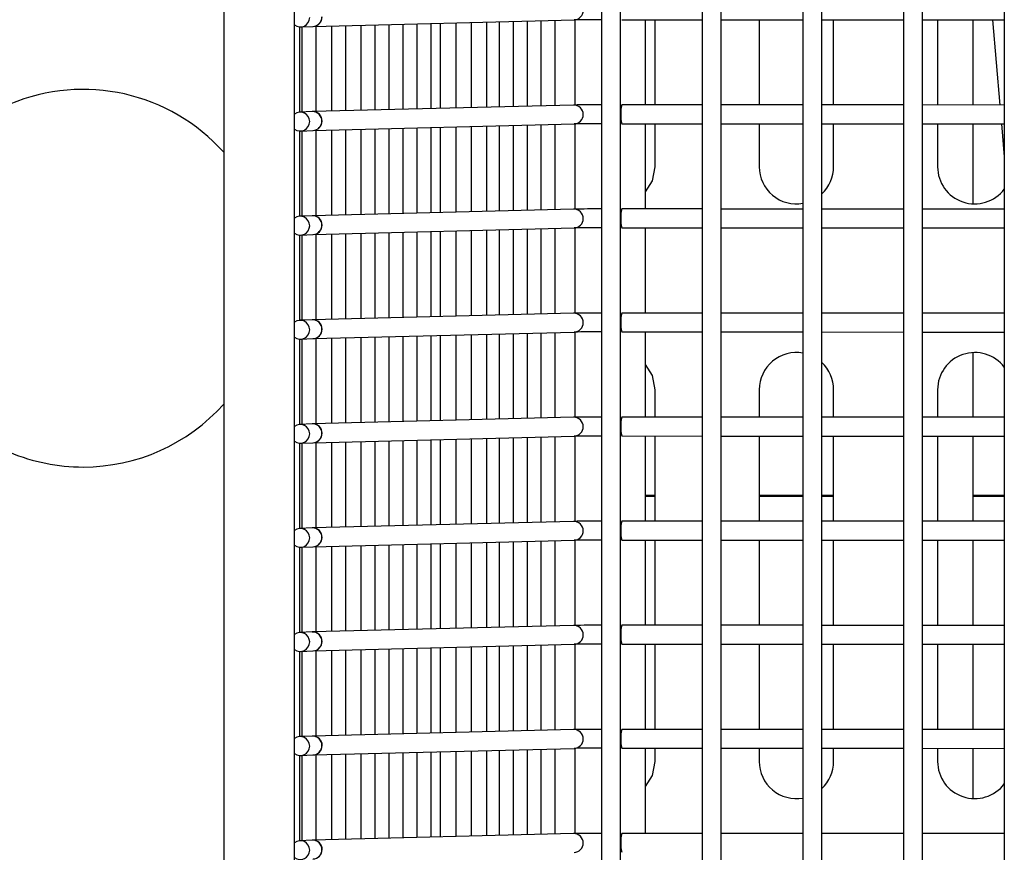
# Model space of a CAD drawing. Units: millimetres. Extents: x -271 to 436, y -798 to 56.
# Drawn here: x 85 to 151, y -230 to -174 of the extents above; entities that cross this region are included whole.
import ezdxf

# ---------------------------------------------------------------- set-up
doc = ezdxf.new("R2010")
doc.units = ezdxf.units.MM
doc.header["$MEASUREMENT"] = 0
doc.layers.add('-00100 EQUIPAMENTOS LAYOUT', color=2, linetype='Continuous')
doc.layers.add('-00101 EQUIPAMENTOS PLANTA PONTOS', color=9, linetype='Continuous')

msp = doc.modelspace()

# ---------------------------------------------------------------- linework, layer by layer
at = {"layer": '-00100 EQUIPAMENTOS LAYOUT', "color": 1}
for p, q in [((98.698, -145.902), (98.698, -432.476)), ((103.458, -432.476), (103.458, -145.902)), ((124.117, -157.837), (124.117, -418.977)), ((125.387, -418.977), (125.387, -157.837)), ((130.893, -157.839), (130.893, -418.979)), ((132.163, -418.979), (132.163, -157.839)), ((137.67, -157.841), (137.67, -418.982)), ((138.94, -418.982), (138.94, -157.841)), ((144.446, -157.843), (144.446, -418.984)), ((145.716, -418.984), (145.716, -157.843)), ((151.223, -157.845), (151.223, -418.986)), ((104.711, -174.49), (122.276, -174.048)), ((115.368, -179.951), (115.368, -174.222)), ((116.408, -179.925), (116.408, -174.196)), ((117.248, -179.904), (117.248, -174.174)), ((118.188, -179.88), (118.188, -174.151)), ((119.128, -179.857), (119.128, -174.127)), ((120.068, -179.833), (120.068, -174.103)), ((121.007, -179.809), (121.007, -174.08)), ((122.315, -174.047), (122.315, -179.777)), ((125.479, -174.039), (130.893, -174.04)), ((127.075, -179.769), (127.075, -174.039)), ((127.734, -179.769), (127.734, -174.039)), ((132.163, -174.041), (137.67, -174.042)), ((134.734, -174.042), (134.734, -179.771)), ((138.94, -174.043), (144.446, -174.044)), ((139.734, -179.773), (139.734, -174.043)), ((145.716, -174.045), (151.223, -174.047)), ((146.734, -174.045), (146.734, -179.775)), ((149.134, -179.776), (149.134, -174.046)), ((150.425, -174.046), (150.921, -179.776)), ((103.831, -180.257), (103.831, -174.527)), ((103.877, -174.526), (104.702, -174.49)), ((103.981, -180.251), (103.981, -174.522)), ((104.703, -174.49), (104.711, -174.49)), ((104.93, -180.214), (104.93, -174.485)), ((105.969, -180.188), (105.969, -174.458)), ((106.909, -180.164), (106.909, -174.435)), ((107.949, -180.138), (107.949, -174.409)), ((108.888, -180.114), (108.888, -174.385)), ((109.828, -180.091), (109.828, -174.361)), ((110.768, -180.067), (110.768, -174.338)), ((111.708, -180.043), (111.708, -174.314)), ((112.648, -180.02), (112.648, -174.29)), ((113.289, -180.004), (113.289, -174.274)), ((114.329, -179.977), (114.329, -174.248)), ((122.244, -179.778), (104.679, -180.22)), ((130.893, -179.77), (125.479, -179.769)), ((137.67, -179.772), (132.163, -179.771)), ((144.446, -179.774), (138.94, -179.773)), ((151.223, -179.776), (145.716, -179.775)), ((104.646, -180.221), (103.821, -180.258)), ((104.679, -180.22), (104.646, -180.221)), ((103.831, -187.257), (103.831, -181.527)), ((103.877, -181.526), (104.702, -181.49)), ((103.981, -187.251), (103.981, -181.522)), ((104.703, -181.49), (104.711, -181.49)), ((104.711, -181.49), (122.276, -181.048)), ((104.93, -187.214), (104.93, -181.484)), ((105.969, -187.188), (105.969, -181.458)), ((106.909, -187.164), (106.909, -181.435)), ((107.949, -187.138), (107.949, -181.408)), ((108.888, -187.114), (108.888, -181.385)), ((109.828, -187.091), (109.828, -181.361)), ((110.768, -187.067), (110.768, -181.337)), ((111.708, -187.043), (111.708, -181.314)), ((112.648, -187.02), (112.648, -181.29)), ((113.289, -187.004), (113.289, -181.274)), ((114.329, -186.977), (114.329, -181.248)), ((115.368, -186.951), (115.368, -181.222)), ((116.408, -186.925), (116.408, -181.196)), ((117.248, -186.904), (117.248, -181.174)), ((118.188, -186.88), (118.188, -181.151)), ((119.128, -186.857), (119.128, -181.127)), ((120.068, -186.833), (120.068, -181.103)), ((121.007, -186.809), (121.007, -181.08)), ((122.315, -181.047), (122.315, -186.777)), ((125.479, -181.039), (130.893, -181.04)), ((127.075, -186.769), (127.075, -181.039)), ((127.734, -183.926), (127.734, -181.039)), ((132.163, -181.041), (137.67, -181.042)), ((134.734, -181.041), (134.734, -183.926)), ((138.94, -181.043), (144.446, -181.044)), ((139.734, -183.926), (139.734, -181.043)), ((145.716, -181.045), (151.223, -181.046)), ((146.734, -181.045), (146.734, -183.926)), ((149.134, -186.424), (149.134, -181.046)), ((151.031, -181.046), (151.223, -183.252)), ((122.244, -186.778), (104.679, -187.22)), ((130.893, -186.77), (125.479, -186.769)), ((137.67, -186.772), (132.163, -186.771)), ((144.446, -186.774), (138.94, -186.773)), ((151.223, -186.776), (145.716, -186.775)), ((104.646, -187.221), (103.821, -187.258)), ((104.679, -187.22), (104.646, -187.221)), ((104.711, -188.49), (122.276, -188.048)), ((118.188, -193.88), (118.188, -188.151)), ((119.128, -193.857), (119.128, -188.127)), ((120.068, -193.833), (120.068, -188.103)), ((121.007, -193.809), (121.007, -188.08)), ((122.315, -188.047), (122.315, -193.777)), ((125.479, -188.039), (130.893, -188.04)), ((127.075, -193.769), (127.075, -188.039)), ((132.163, -188.041), (137.67, -188.042)), ((138.94, -188.043), (144.446, -188.044)), ((145.716, -188.045), (151.223, -188.046)), ((103.831, -194.257), (103.831, -188.527)), ((103.877, -188.526), (104.702, -188.49)), ((103.981, -194.251), (103.981, -188.522)), ((104.703, -188.49), (104.711, -188.49)), ((104.93, -194.214), (104.93, -188.484)), ((105.969, -194.188), (105.969, -188.458)), ((106.909, -194.164), (106.909, -188.435)), ((107.949, -194.138), (107.949, -188.408)), ((108.888, -194.114), (108.888, -188.385)), ((109.828, -194.091), (109.828, -188.361)), ((110.768, -194.067), (110.768, -188.337)), ((111.708, -194.043), (111.708, -188.314)), ((112.648, -194.02), (112.648, -188.29)), ((113.289, -194.004), (113.289, -188.274)), ((114.329, -193.977), (114.329, -188.248)), ((115.368, -193.951), (115.368, -188.222)), ((116.408, -193.925), (116.408, -188.195)), ((117.248, -193.904), (117.248, -188.174)), ((122.244, -193.778), (104.679, -194.22)), ((130.893, -193.77), (125.479, -193.769)), ((137.67, -193.772), (132.163, -193.771)), ((144.446, -193.774), (138.94, -193.773)), ((151.223, -193.776), (145.716, -193.775)), ((104.646, -194.221), (103.821, -194.258)), ((104.679, -194.22), (104.646, -194.221)), ((104.711, -195.49), (122.276, -195.048)), ((106.909, -201.164), (106.909, -195.435)), ((107.949, -201.138), (107.949, -195.408)), ((108.888, -201.114), (108.888, -195.385)), ((109.828, -201.091), (109.828, -195.361)), ((110.768, -201.067), (110.768, -195.337)), ((111.708, -201.043), (111.708, -195.314)), ((112.648, -201.02), (112.648, -195.29)), ((113.289, -201.003), (113.289, -195.274)), ((114.329, -200.977), (114.329, -195.248)), ((115.368, -200.951), (115.368, -195.222)), ((116.408, -200.925), (116.408, -195.195)), ((117.248, -200.904), (117.248, -195.174)), ((118.188, -200.88), (118.188, -195.151)), ((119.128, -200.857), (119.128, -195.127)), ((120.068, -200.833), (120.068, -195.103)), ((121.007, -200.809), (121.007, -195.08)), ((122.315, -195.047), (122.315, -200.777)), ((125.479, -195.039), (130.893, -195.04)), ((127.075, -200.769), (127.075, -195.039)), ((132.163, -195.041), (137.67, -195.042)), ((138.94, -195.043), (144.446, -195.044)), ((145.716, -195.045), (151.223, -195.046)), ((103.831, -201.257), (103.831, -195.527)), ((103.877, -195.526), (104.702, -195.49)), ((103.981, -201.25), (103.981, -195.522)), ((104.703, -195.49), (104.711, -195.49)), ((104.93, -201.214), (104.93, -195.484)), ((105.969, -201.188), (105.969, -195.458)), ((149.134, -200.776), (149.134, -196.428)), ((127.734, -200.769), (127.734, -198.926)), ((134.734, -198.926), (134.734, -200.771)), ((139.734, -200.773), (139.734, -198.926)), ((146.734, -198.926), (146.734, -200.775)), ((104.646, -201.221), (103.821, -201.257)), ((104.679, -201.22), (104.646, -201.221)), ((122.244, -200.778), (104.679, -201.22)), ((130.893, -200.77), (125.479, -200.768)), ((137.67, -200.772), (132.163, -200.771)), ((144.446, -200.774), (138.94, -200.773)), ((151.223, -200.776), (145.716, -200.775)), ((104.711, -202.49), (122.276, -202.048)), ((122.315, -202.047), (122.315, -207.777)), ((125.479, -202.038), (130.893, -202.04)), ((127.075, -207.769), (127.075, -202.039)), ((127.734, -207.769), (127.734, -202.039)), ((132.163, -202.041), (137.67, -202.042)), ((134.734, -202.041), (134.734, -207.771)), ((138.94, -202.043), (144.446, -202.044)), ((139.734, -207.773), (139.734, -202.043)), ((145.716, -202.045), (151.223, -202.046)), ((146.734, -202.045), (146.734, -207.775)), ((149.134, -207.776), (149.134, -202.046)), ((103.831, -208.257), (103.831, -202.527)), ((103.877, -202.526), (104.702, -202.49)), ((103.981, -208.25), (103.981, -202.522)), ((104.703, -202.49), (104.711, -202.49)), ((104.93, -208.214), (104.93, -202.484)), ((105.969, -208.188), (105.969, -202.458)), ((106.909, -208.164), (106.909, -202.435)), ((107.949, -208.138), (107.949, -202.408)), ((108.888, -208.114), (108.888, -202.385)), ((109.828, -208.091), (109.828, -202.361)), ((110.768, -208.067), (110.768, -202.337)), ((111.708, -208.043), (111.708, -202.314)), ((112.648, -208.02), (112.648, -202.29)), ((113.289, -208.003), (113.289, -202.274)), ((114.329, -207.977), (114.329, -202.248)), ((115.368, -207.951), (115.368, -202.222)), ((116.408, -207.925), (116.408, -202.195)), ((117.248, -207.904), (117.248, -202.174)), ((118.188, -207.88), (118.188, -202.151)), ((119.128, -207.856), (119.128, -202.127)), ((120.068, -207.833), (120.068, -202.103)), ((121.007, -207.809), (121.007, -202.08)), ((127.734, -206.051), (127.075, -206.051)), ((127.734, -206.117), (127.075, -206.117)), ((137.67, -206.051), (134.734, -206.051)), ((137.67, -206.117), (134.734, -206.117)), ((139.734, -206.051), (138.94, -206.051)), ((139.734, -206.117), (138.94, -206.117)), ((151.223, -206.051), (149.134, -206.051)), ((151.223, -206.117), (149.134, -206.117)), ((122.244, -207.778), (104.679, -208.22)), ((130.893, -207.77), (125.479, -207.768)), ((137.67, -207.772), (132.163, -207.77)), ((144.446, -207.774), (138.94, -207.773)), ((151.223, -207.776), (145.716, -207.775)), ((104.646, -208.221), (103.821, -208.257)), ((104.679, -208.22), (104.646, -208.221)), ((104.711, -209.49), (122.276, -209.048)), ((110.768, -215.067), (110.768, -209.337)), ((111.708, -215.043), (111.708, -209.314)), ((112.648, -215.02), (112.648, -209.29)), ((113.289, -215.003), (113.289, -209.274)), ((114.329, -214.977), (114.329, -209.248)), ((115.368, -214.951), (115.368, -209.222)), ((116.408, -214.925), (116.408, -209.195)), ((117.248, -214.904), (117.248, -209.174)), ((118.188, -214.88), (118.188, -209.151)), ((119.128, -214.856), (119.128, -209.127)), ((120.068, -214.833), (120.068, -209.103)), ((121.007, -214.809), (121.007, -209.08)), ((122.315, -209.047), (122.315, -214.777)), ((125.479, -209.038), (130.893, -209.04)), ((127.075, -214.769), (127.075, -209.039)), ((127.734, -214.769), (127.734, -209.039)), ((132.163, -209.04), (137.67, -209.042)), ((134.734, -209.041), (134.734, -214.771)), ((138.94, -209.043), (144.446, -209.044)), ((139.734, -214.773), (139.734, -209.043)), ((145.716, -209.045), (151.223, -209.046)), ((146.734, -209.045), (146.734, -214.775)), ((149.134, -214.776), (149.134, -209.046)), ((103.831, -215.257), (103.831, -209.527)), ((103.877, -209.526), (104.702, -209.49)), ((103.981, -215.25), (103.981, -209.522)), ((104.703, -209.49), (104.711, -209.49)), ((104.93, -215.214), (104.93, -209.484)), ((105.969, -215.188), (105.969, -209.458)), ((106.909, -215.164), (106.909, -209.434)), ((107.949, -215.138), (107.949, -209.408)), ((108.888, -215.114), (108.888, -209.385)), ((109.828, -215.091), (109.828, -209.361)), ((104.646, -215.221), (103.821, -215.257)), ((104.679, -215.22), (104.646, -215.221)), ((122.244, -214.778), (104.679, -215.22)), ((130.893, -214.77), (125.479, -214.768)), ((137.67, -214.772), (132.163, -214.77)), ((144.446, -214.774), (138.94, -214.773)), ((151.223, -214.776), (145.716, -214.775)), ((103.831, -222.257), (103.831, -216.527)), ((103.877, -216.526), (104.702, -216.49)), ((103.981, -222.25), (103.981, -216.522)), ((104.703, -216.49), (104.711, -216.49)), ((104.711, -216.49), (122.276, -216.048)), ((104.93, -222.214), (104.93, -216.484)), ((105.969, -222.188), (105.969, -216.458)), ((106.909, -222.164), (106.909, -216.434)), ((107.949, -222.138), (107.949, -216.408)), ((108.888, -222.114), (108.888, -216.385)), ((109.828, -222.09), (109.828, -216.361)), ((110.768, -222.067), (110.768, -216.337)), ((111.708, -222.043), (111.708, -216.314)), ((112.648, -222.019), (112.648, -216.29)), ((113.289, -222.003), (113.289, -216.274)), ((114.329, -221.977), (114.329, -216.248)), ((115.368, -221.951), (115.368, -216.221)), ((116.408, -221.925), (116.408, -216.195)), ((117.248, -221.904), (117.248, -216.174)), ((118.188, -221.88), (118.188, -216.15)), ((119.128, -221.856), (119.128, -216.127)), ((120.068, -221.833), (120.068, -216.103)), ((121.007, -221.809), (121.007, -216.079)), ((122.315, -216.047), (122.315, -221.777)), ((125.479, -216.038), (130.893, -216.04)), ((127.075, -221.769), (127.075, -216.039)), ((127.734, -221.769), (127.734, -216.039)), ((132.163, -216.04), (137.67, -216.042)), ((134.734, -216.041), (134.734, -221.771)), ((138.94, -216.043), (144.446, -216.044)), ((139.734, -221.773), (139.734, -216.043)), ((145.716, -216.045), (151.223, -216.046)), ((146.734, -216.045), (146.734, -221.775)), ((149.134, -221.776), (149.134, -216.046)), ((122.244, -221.778), (104.679, -222.22)), ((130.893, -221.77), (125.479, -221.768)), ((137.67, -221.772), (132.163, -221.77)), ((144.446, -221.774), (138.94, -221.772)), ((151.223, -221.776), (145.716, -221.775)), ((104.646, -222.221), (103.821, -222.257)), ((104.679, -222.22), (104.646, -222.221)), ((104.711, -223.49), (122.276, -223.048)), ((114.329, -228.977), (114.329, -223.248)), ((115.368, -228.951), (115.368, -223.221)), ((116.408, -228.925), (116.408, -223.195)), ((117.248, -228.904), (117.248, -223.174)), ((118.188, -228.88), (118.188, -223.15)), ((119.128, -228.856), (119.128, -223.127)), ((120.068, -228.833), (120.068, -223.103)), ((121.007, -228.809), (121.007, -223.079)), ((122.315, -223.047), (122.315, -228.777)), ((125.479, -223.038), (130.893, -223.04)), ((127.075, -228.769), (127.075, -223.039)), ((127.734, -223.926), (127.734, -223.039)), ((132.163, -223.04), (137.67, -223.042)), ((134.734, -223.041), (134.734, -223.926)), ((138.94, -223.042), (144.446, -223.044)), ((139.734, -223.926), (139.734, -223.043)), ((145.716, -223.045), (151.223, -223.046)), ((146.734, -223.045), (146.734, -223.926)), ((149.134, -226.424), (149.134, -223.046)), ((103.831, -229.257), (103.831, -223.526)), ((103.877, -223.526), (104.702, -223.49)), ((103.981, -229.25), (103.981, -223.522)), ((104.703, -223.49), (104.711, -223.49)), ((104.93, -229.214), (104.93, -223.484)), ((105.969, -229.188), (105.969, -223.458)), ((106.909, -229.164), (106.909, -223.434)), ((107.949, -229.138), (107.949, -223.408)), ((108.888, -229.114), (108.888, -223.385)), ((109.828, -229.09), (109.828, -223.361)), ((110.768, -229.067), (110.768, -223.337)), ((111.708, -229.043), (111.708, -223.314)), ((112.648, -229.019), (112.648, -223.29)), ((113.289, -229.003), (113.289, -223.274)), ((104.646, -229.221), (103.821, -229.257)), ((104.679, -229.22), (104.646, -229.221)), ((122.244, -228.778), (104.679, -229.22)), ((130.893, -228.77), (125.479, -228.768)), ((137.67, -228.772), (132.163, -228.77)), ((144.446, -228.774), (138.94, -228.772)), ((151.223, -228.776), (145.716, -228.774))]:
    msp.add_line(p, q, dxfattribs=at)
at = {"layer": '-00100 EQUIPAMENTOS LAYOUT', "color": 1, "flags": 128}
for points in [[(127.075, -185.617), (127.543, -184.883), (127.734, -183.926)], [(127.734, -198.926), (127.543, -197.969), (127.075, -197.234)], [(127.075, -225.617), (127.543, -224.883), (127.734, -223.926)]]:
    msp.add_lwpolyline(points, dxfattribs=at)
at = {"layer": '-00100 EQUIPAMENTOS LAYOUT', "color": 1}
for centre, radius, start, end in [((122.257, -173.417), 0.631, 271.7292, 0.29826), ((103.849, -173.894), 0.633, 231.79212, 0.1693), ((104.673, -173.857), 0.634, 272.60034, 0.0996), ((104.692, -173.859), 0.631, 271.72848, 0.29828), ((123.868, -322.632), 148.593, 89.90409, 90.61388), ((123.826, -317.555), 137.786, 89.87904, 90.65778), ((122.257, -180.41), 0.631, 359.65353, 91.17304), ((128.105, -180.404), 2.702, 166.38941, 193.57563), ((127.096, -180.224), 1.68, 164.26568, 186.21274), ((103.849, -180.89), 0.633, 359.82132, 128.1605), ((104.673, -180.855), 0.634, 359.88387, 92.41739), ((104.692, -180.852), 0.631, 359.65376, 91.17348), ((104.673, -180.857), 0.634, 272.60034, 0.0996), ((104.692, -180.859), 0.631, 271.72848, 0.29828), ((122.257, -180.417), 0.631, 271.7292, 0.29826), ((127.358, -180.564), 1.939, 175.33603, 194.18534), ((103.849, -180.894), 0.633, 231.79191, 0.16951), ((123.868, -329.672), 148.633, 89.90419, 90.61378), ((137.234, -183.926), 2.5, 180, 280.04564), ((137.234, -183.926), 2.5, 313.03402, 0), ((149.234, -183.926), 2.5, 180, 322.70602), ((123.826, -324.486), 137.717, 89.87884, 90.65798), ((122.257, -187.409), 0.631, 359.65336, 91.17304), ((128.105, -187.404), 2.702, 166.38946, 193.57558), ((127.095, -187.224), 1.679, 164.25889, 186.21948), ((103.849, -187.89), 0.633, 359.82095, 128.1607), ((104.673, -187.855), 0.634, 359.88533, 92.41592), ((104.692, -187.852), 0.631, 359.65373, 91.17367), ((122.257, -187.417), 0.631, 271.7292, 0.2981), ((127.358, -187.564), 1.939, 175.33609, 194.18522), ((103.849, -187.894), 0.633, 231.79218, 0.16924), ((104.673, -187.857), 0.634, 272.60027, 0.09967), ((104.692, -187.859), 0.631, 271.72848, 0.29845), ((123.868, -336.529), 148.49, 89.90379, 90.61406), ((123.826, -331.486), 137.717, 89.87884, 90.65798), ((122.257, -194.409), 0.631, 359.6537, 91.17304), ((128.105, -194.404), 2.702, 166.38935, 193.57569), ((127.097, -194.224), 1.681, 164.27247, 186.20596), ((103.849, -194.89), 0.633, 359.82128, 128.1607), ((104.673, -194.855), 0.634, 359.8824, 92.41886), ((104.692, -194.852), 0.631, 359.65359, 91.17348), ((122.257, -194.417), 0.631, 271.7292, 0.29843), ((127.358, -194.563), 1.939, 175.33599, 194.18538), ((103.849, -194.894), 0.633, 231.79205, 0.16936), ((104.673, -194.857), 0.634, 272.60041, 0.09953), ((104.692, -194.859), 0.631, 271.72848, 0.29812), ((123.869, -343.651), 148.612, 89.90419, 90.61389), ((137.234, -198.926), 2.5, 79.95436, 180), ((149.234, -198.926), 2.5, 37.29398, 180), ((137.234, -198.926), 2.5, 0, 46.96598), ((103.849, -201.89), 0.633, 359.82136, 128.16029), ((104.673, -201.855), 0.634, 359.88533, 92.41592), ((104.692, -201.852), 0.631, 359.65392, 91.17348), ((123.826, -338.625), 137.856, 89.87923, 90.65759), ((122.257, -201.409), 0.631, 359.65336, 91.17304), ((128.105, -201.404), 2.702, 166.38946, 193.57558), ((127.095, -201.224), 1.679, 164.2589, 186.21953), ((127.358, -201.563), 1.939, 175.33599, 194.18538), ((103.849, -201.894), 0.633, 231.79218, 0.16924), ((104.673, -201.857), 0.634, 272.60027, 0.09967), ((104.692, -201.859), 0.631, 271.72848, 0.29845), ((122.257, -201.416), 0.631, 271.729, 0.29829), ((123.869, -350.846), 148.807, 89.90454, 90.61331), ((123.826, -345.486), 137.717, 89.87884, 90.65798), ((122.257, -208.409), 0.631, 359.6537, 91.17304), ((128.105, -208.404), 2.702, 166.38937, 193.57568), ((127.095, -208.224), 1.679, 164.25881, 186.21956), ((103.849, -208.89), 0.633, 359.82128, 128.1607), ((104.673, -208.855), 0.634, 359.8824, 92.41886), ((104.692, -208.852), 0.631, 359.65359, 91.17348), ((122.257, -208.416), 0.631, 271.7292, 0.29843), ((127.358, -208.563), 1.939, 175.33621, 194.18509), ((103.849, -208.894), 0.633, 231.79235, 0.16941), ((104.673, -208.857), 0.634, 272.60041, 0.09953), ((104.692, -208.859), 0.631, 271.72829, 0.29831), ((123.868, -357.529), 148.49, 89.90379, 90.61406), ((103.849, -215.89), 0.633, 359.82186, 128.16013), ((104.673, -215.855), 0.634, 359.88533, 92.41592), ((104.692, -215.851), 0.631, 359.65359, 91.17348), ((123.826, -352.625), 137.856, 89.87923, 90.65759), ((122.257, -215.409), 0.631, 359.65797, 91.16843), ((128.105, -215.404), 2.702, 166.38949, 193.57555), ((127.095, -215.224), 1.679, 164.2589, 186.21953), ((103.849, -215.894), 0.633, 231.79218, 0.16991), ((104.673, -215.857), 0.634, 272.60092, 0.09935), ((104.692, -215.859), 0.631, 271.72843, 0.29817), ((122.257, -215.416), 0.631, 271.72954, 0.2981), ((127.358, -215.563), 1.939, 175.33642, 194.18489), ((123.868, -364.498), 148.459, 89.90383, 90.61425), ((123.831, -360.477), 138.708, 89.88174, 90.65531), ((122.257, -222.409), 0.631, 359.6583, 91.16843), ((128.105, -222.404), 2.702, 166.38934, 193.5757), ((127.093, -222.224), 1.677, 164.24535, 186.23302), ((103.849, -222.89), 0.633, 359.82128, 128.1607), ((104.673, -222.854), 0.634, 359.88514, 92.41579), ((104.692, -222.851), 0.632, 359.65853, 91.16887), ((122.257, -222.416), 0.631, 271.72954, 0.29843), ((127.358, -222.563), 1.939, 175.33593, 194.18544), ((103.849, -222.894), 0.633, 231.79218, 0.16924), ((104.673, -222.857), 0.634, 272.60132, 0.09896), ((104.692, -222.859), 0.631, 271.72882, 0.29845), ((123.868, -371.498), 148.459, 89.90383, 90.61425), ((137.234, -223.926), 2.5, 180, 280.04564), ((137.234, -223.926), 2.5, 313.03402, 0), ((149.234, -223.926), 2.5, 180, 322.70602), ((104.673, -229.854), 0.634, 359.88514, 92.41579), ((104.692, -229.851), 0.632, 359.65853, 91.16887), ((123.829, -367.201), 138.432, 89.88097, 90.65608), ((122.257, -229.409), 0.631, 359.64909, 91.17765), ((128.105, -229.404), 2.702, 166.38934, 193.5757), ((127.093, -229.224), 1.677, 164.24535, 186.23302), ((103.849, -229.89), 0.633, 359.82128, 128.1607), ((103.849, -229.894), 0.633, 231.79218, 0.16924), ((104.673, -229.857), 0.634, 272.5999, 0.09971), ((104.692, -229.858), 0.631, 271.72882, 0.29845), ((122.257, -229.416), 0.631, 271.72886, 0.29843), ((127.358, -229.563), 1.939, 175.33593, 194.18544)]:
    msp.add_arc(centre, radius, start, end, dxfattribs=at)
at = {"layer": '-00100 EQUIPAMENTOS LAYOUT', "color": 40}
for start, end in [(41.82297, 112.83216), (270, 318.17703), (247.16784, 270)]:
    msp.add_arc((89.234, -191.426), 12.7, start, end, dxfattribs=at)
at = {"layer": '-00101 EQUIPAMENTOS PLANTA PONTOS'}
for p, q in [((98.698, -145.902), (98.698, -432.476)), ((103.458, -432.476), (103.458, -145.902)), ((124.117, -157.837), (124.117, -418.977)), ((125.387, -418.977), (125.387, -157.837)), ((130.893, -157.839), (130.893, -418.979)), ((132.163, -418.979), (132.163, -157.839)), ((137.67, -157.841), (137.67, -418.982)), ((138.94, -418.982), (138.94, -157.841)), ((144.446, -157.843), (144.446, -418.984)), ((145.716, -418.984), (145.716, -157.843)), ((151.223, -157.845), (151.223, -418.986)), ((104.711, -174.49), (122.276, -174.048)), ((115.368, -179.951), (115.368, -174.222)), ((116.408, -179.925), (116.408, -174.196)), ((117.248, -179.904), (117.248, -174.174)), ((118.188, -179.88), (118.188, -174.151)), ((119.128, -179.857), (119.128, -174.127)), ((120.068, -179.833), (120.068, -174.103)), ((121.007, -179.809), (121.007, -174.08)), ((122.315, -174.047), (122.315, -179.777)), ((125.479, -174.039), (130.893, -174.04)), ((127.075, -179.769), (127.075, -174.039)), ((127.734, -179.769), (127.734, -174.039)), ((132.163, -174.041), (137.67, -174.042)), ((134.734, -174.042), (134.734, -179.771)), ((138.94, -174.043), (144.446, -174.044)), ((139.734, -179.773), (139.734, -174.043)), ((145.716, -174.045), (151.223, -174.047)), ((146.734, -174.045), (146.734, -179.775)), ((149.134, -179.776), (149.134, -174.046)), ((150.425, -174.046), (150.921, -179.776)), ((103.831, -180.257), (103.831, -174.527)), ((103.877, -174.526), (104.702, -174.49)), ((103.981, -180.251), (103.981, -174.522)), ((104.703, -174.49), (104.711, -174.49)), ((104.93, -180.214), (104.93, -174.485)), ((105.969, -180.188), (105.969, -174.458)), ((106.909, -180.164), (106.909, -174.435)), ((107.949, -180.138), (107.949, -174.409)), ((108.888, -180.114), (108.888, -174.385)), ((109.828, -180.091), (109.828, -174.361)), ((110.768, -180.067), (110.768, -174.338)), ((111.708, -180.043), (111.708, -174.314)), ((112.648, -180.02), (112.648, -174.29)), ((113.289, -180.004), (113.289, -174.274)), ((114.329, -179.977), (114.329, -174.248)), ((122.244, -179.778), (104.679, -180.22)), ((130.893, -179.77), (125.479, -179.769)), ((137.67, -179.772), (132.163, -179.771)), ((144.446, -179.774), (138.94, -179.773)), ((151.223, -179.776), (145.716, -179.775)), ((104.646, -180.221), (103.821, -180.258)), ((104.679, -180.22), (104.646, -180.221)), ((103.831, -187.257), (103.831, -181.527)), ((103.877, -181.526), (104.702, -181.49)), ((103.981, -187.251), (103.981, -181.522)), ((104.703, -181.49), (104.711, -181.49)), ((104.711, -181.49), (122.276, -181.048)), ((104.93, -187.214), (104.93, -181.484)), ((105.969, -187.188), (105.969, -181.458)), ((106.909, -187.164), (106.909, -181.435)), ((107.949, -187.138), (107.949, -181.408)), ((108.888, -187.114), (108.888, -181.385)), ((109.828, -187.091), (109.828, -181.361)), ((110.768, -187.067), (110.768, -181.337)), ((111.708, -187.043), (111.708, -181.314)), ((112.648, -187.02), (112.648, -181.29)), ((113.289, -187.004), (113.289, -181.274)), ((114.329, -186.977), (114.329, -181.248)), ((115.368, -186.951), (115.368, -181.222)), ((116.408, -186.925), (116.408, -181.196)), ((117.248, -186.904), (117.248, -181.174)), ((118.188, -186.88), (118.188, -181.151)), ((119.128, -186.857), (119.128, -181.127)), ((120.068, -186.833), (120.068, -181.103)), ((121.007, -186.809), (121.007, -181.08)), ((122.315, -181.047), (122.315, -186.777)), ((125.479, -181.039), (130.893, -181.04)), ((127.075, -186.769), (127.075, -181.039)), ((127.734, -183.926), (127.734, -181.039)), ((132.163, -181.041), (137.67, -181.042)), ((134.734, -181.041), (134.734, -183.926)), ((138.94, -181.043), (144.446, -181.044)), ((139.734, -183.926), (139.734, -181.043)), ((145.716, -181.045), (151.223, -181.046)), ((146.734, -181.045), (146.734, -183.926)), ((149.134, -186.424), (149.134, -181.046)), ((151.031, -181.046), (151.223, -183.252)), ((122.244, -186.778), (104.679, -187.22)), ((130.893, -186.77), (125.479, -186.769)), ((137.67, -186.772), (132.163, -186.771)), ((144.446, -186.774), (138.94, -186.773)), ((151.223, -186.776), (145.716, -186.775)), ((104.646, -187.221), (103.821, -187.258)), ((104.679, -187.22), (104.646, -187.221)), ((104.711, -188.49), (122.276, -188.048)), ((118.188, -193.88), (118.188, -188.151)), ((119.128, -193.857), (119.128, -188.127)), ((120.068, -193.833), (120.068, -188.103)), ((121.007, -193.809), (121.007, -188.08)), ((122.315, -188.047), (122.315, -193.777)), ((125.479, -188.039), (130.893, -188.04)), ((127.075, -193.769), (127.075, -188.039)), ((132.163, -188.041), (137.67, -188.042)), ((138.94, -188.043), (144.446, -188.044)), ((145.716, -188.045), (151.223, -188.046)), ((103.831, -194.257), (103.831, -188.527)), ((103.877, -188.526), (104.702, -188.49)), ((103.981, -194.251), (103.981, -188.522)), ((104.703, -188.49), (104.711, -188.49)), ((104.93, -194.214), (104.93, -188.484)), ((105.969, -194.188), (105.969, -188.458)), ((106.909, -194.164), (106.909, -188.435)), ((107.949, -194.138), (107.949, -188.408)), ((108.888, -194.114), (108.888, -188.385)), ((109.828, -194.091), (109.828, -188.361)), ((110.768, -194.067), (110.768, -188.337)), ((111.708, -194.043), (111.708, -188.314)), ((112.648, -194.02), (112.648, -188.29)), ((113.289, -194.004), (113.289, -188.274)), ((114.329, -193.977), (114.329, -188.248)), ((115.368, -193.951), (115.368, -188.222)), ((116.408, -193.925), (116.408, -188.195)), ((117.248, -193.904), (117.248, -188.174)), ((122.244, -193.778), (104.679, -194.22)), ((130.893, -193.77), (125.479, -193.769)), ((137.67, -193.772), (132.163, -193.771)), ((144.446, -193.774), (138.94, -193.773)), ((151.223, -193.776), (145.716, -193.775)), ((104.646, -194.221), (103.821, -194.258)), ((104.679, -194.22), (104.646, -194.221)), ((104.711, -195.49), (122.276, -195.048)), ((106.909, -201.164), (106.909, -195.435)), ((107.949, -201.138), (107.949, -195.408)), ((108.888, -201.114), (108.888, -195.385)), ((109.828, -201.091), (109.828, -195.361)), ((110.768, -201.067), (110.768, -195.337)), ((111.708, -201.043), (111.708, -195.314)), ((112.648, -201.02), (112.648, -195.29)), ((113.289, -201.003), (113.289, -195.274)), ((114.329, -200.977), (114.329, -195.248)), ((115.368, -200.951), (115.368, -195.222)), ((116.408, -200.925), (116.408, -195.195)), ((117.248, -200.904), (117.248, -195.174)), ((118.188, -200.88), (118.188, -195.151)), ((119.128, -200.857), (119.128, -195.127)), ((120.068, -200.833), (120.068, -195.103)), ((121.007, -200.809), (121.007, -195.08)), ((122.315, -195.047), (122.315, -200.777)), ((125.479, -195.039), (130.893, -195.04)), ((127.075, -200.769), (127.075, -195.039)), ((132.163, -195.041), (137.67, -195.042)), ((138.94, -195.043), (144.446, -195.044)), ((145.716, -195.045), (151.223, -195.046)), ((103.831, -201.257), (103.831, -195.527)), ((103.877, -195.526), (104.702, -195.49)), ((103.981, -201.25), (103.981, -195.522)), ((104.703, -195.49), (104.711, -195.49)), ((104.93, -201.214), (104.93, -195.484)), ((105.969, -201.188), (105.969, -195.458)), ((149.134, -200.776), (149.134, -196.428)), ((127.734, -200.769), (127.734, -198.926)), ((134.734, -198.926), (134.734, -200.771)), ((139.734, -200.773), (139.734, -198.926)), ((146.734, -198.926), (146.734, -200.775)), ((104.646, -201.221), (103.821, -201.257)), ((104.679, -201.22), (104.646, -201.221)), ((122.244, -200.778), (104.679, -201.22)), ((130.893, -200.77), (125.479, -200.768)), ((137.67, -200.772), (132.163, -200.771)), ((144.446, -200.774), (138.94, -200.773)), ((151.223, -200.776), (145.716, -200.775)), ((104.711, -202.49), (122.276, -202.048)), ((122.315, -202.047), (122.315, -207.777)), ((125.479, -202.038), (130.893, -202.04)), ((127.075, -207.769), (127.075, -202.039)), ((127.734, -207.769), (127.734, -202.039)), ((132.163, -202.041), (137.67, -202.042)), ((134.734, -202.041), (134.734, -207.771)), ((138.94, -202.043), (144.446, -202.044)), ((139.734, -207.773), (139.734, -202.043)), ((145.716, -202.045), (151.223, -202.046)), ((146.734, -202.045), (146.734, -207.775)), ((149.134, -207.776), (149.134, -202.046)), ((103.831, -208.257), (103.831, -202.527)), ((103.877, -202.526), (104.702, -202.49)), ((103.981, -208.25), (103.981, -202.522)), ((104.703, -202.49), (104.711, -202.49)), ((104.93, -208.214), (104.93, -202.484)), ((105.969, -208.188), (105.969, -202.458)), ((106.909, -208.164), (106.909, -202.435)), ((107.949, -208.138), (107.949, -202.408)), ((108.888, -208.114), (108.888, -202.385)), ((109.828, -208.091), (109.828, -202.361)), ((110.768, -208.067), (110.768, -202.337)), ((111.708, -208.043), (111.708, -202.314)), ((112.648, -208.02), (112.648, -202.29)), ((113.289, -208.003), (113.289, -202.274)), ((114.329, -207.977), (114.329, -202.248)), ((115.368, -207.951), (115.368, -202.222)), ((116.408, -207.925), (116.408, -202.195)), ((117.248, -207.904), (117.248, -202.174)), ((118.188, -207.88), (118.188, -202.151)), ((119.128, -207.856), (119.128, -202.127)), ((120.068, -207.833), (120.068, -202.103)), ((121.007, -207.809), (121.007, -202.08)), ((127.734, -206.051), (127.075, -206.051)), ((127.734, -206.117), (127.075, -206.117)), ((137.67, -206.051), (134.734, -206.051)), ((137.67, -206.117), (134.734, -206.117)), ((139.734, -206.051), (138.94, -206.051)), ((139.734, -206.117), (138.94, -206.117)), ((151.223, -206.051), (149.134, -206.051)), ((151.223, -206.117), (149.134, -206.117)), ((122.244, -207.778), (104.679, -208.22)), ((130.893, -207.77), (125.479, -207.768)), ((137.67, -207.772), (132.163, -207.77)), ((144.446, -207.774), (138.94, -207.773)), ((151.223, -207.776), (145.716, -207.775)), ((104.646, -208.221), (103.821, -208.257)), ((104.679, -208.22), (104.646, -208.221)), ((104.711, -209.49), (122.276, -209.048)), ((110.768, -215.067), (110.768, -209.337)), ((111.708, -215.043), (111.708, -209.314)), ((112.648, -215.02), (112.648, -209.29)), ((113.289, -215.003), (113.289, -209.274)), ((114.329, -214.977), (114.329, -209.248)), ((115.368, -214.951), (115.368, -209.222)), ((116.408, -214.925), (116.408, -209.195)), ((117.248, -214.904), (117.248, -209.174)), ((118.188, -214.88), (118.188, -209.151)), ((119.128, -214.856), (119.128, -209.127)), ((120.068, -214.833), (120.068, -209.103)), ((121.007, -214.809), (121.007, -209.08)), ((122.315, -209.047), (122.315, -214.777)), ((125.479, -209.038), (130.893, -209.04)), ((127.075, -214.769), (127.075, -209.039)), ((127.734, -214.769), (127.734, -209.039)), ((132.163, -209.04), (137.67, -209.042)), ((134.734, -209.041), (134.734, -214.771)), ((138.94, -209.043), (144.446, -209.044)), ((139.734, -214.773), (139.734, -209.043)), ((145.716, -209.045), (151.223, -209.046)), ((146.734, -209.045), (146.734, -214.775)), ((149.134, -214.776), (149.134, -209.046)), ((103.831, -215.257), (103.831, -209.527)), ((103.877, -209.526), (104.702, -209.49)), ((103.981, -215.25), (103.981, -209.522)), ((104.703, -209.49), (104.711, -209.49)), ((104.93, -215.214), (104.93, -209.484)), ((105.969, -215.188), (105.969, -209.458)), ((106.909, -215.164), (106.909, -209.434)), ((107.949, -215.138), (107.949, -209.408)), ((108.888, -215.114), (108.888, -209.385)), ((109.828, -215.091), (109.828, -209.361)), ((104.646, -215.221), (103.821, -215.257)), ((104.679, -215.22), (104.646, -215.221)), ((122.244, -214.778), (104.679, -215.22)), ((130.893, -214.77), (125.479, -214.768)), ((137.67, -214.772), (132.163, -214.77)), ((144.446, -214.774), (138.94, -214.773)), ((151.223, -214.776), (145.716, -214.775)), ((103.831, -222.257), (103.831, -216.527)), ((103.877, -216.526), (104.702, -216.49)), ((103.981, -222.25), (103.981, -216.522)), ((104.703, -216.49), (104.711, -216.49)), ((104.711, -216.49), (122.276, -216.048)), ((104.93, -222.214), (104.93, -216.484)), ((105.969, -222.188), (105.969, -216.458)), ((106.909, -222.164), (106.909, -216.434)), ((107.949, -222.138), (107.949, -216.408)), ((108.888, -222.114), (108.888, -216.385)), ((109.828, -222.09), (109.828, -216.361)), ((110.768, -222.067), (110.768, -216.337)), ((111.708, -222.043), (111.708, -216.314)), ((112.648, -222.019), (112.648, -216.29)), ((113.289, -222.003), (113.289, -216.274)), ((114.329, -221.977), (114.329, -216.248)), ((115.368, -221.951), (115.368, -216.221)), ((116.408, -221.925), (116.408, -216.195)), ((117.248, -221.904), (117.248, -216.174)), ((118.188, -221.88), (118.188, -216.15)), ((119.128, -221.856), (119.128, -216.127)), ((120.068, -221.833), (120.068, -216.103)), ((121.007, -221.809), (121.007, -216.079)), ((122.315, -216.047), (122.315, -221.777)), ((125.479, -216.038), (130.893, -216.04)), ((127.075, -221.769), (127.075, -216.039)), ((127.734, -221.769), (127.734, -216.039)), ((132.163, -216.04), (137.67, -216.042)), ((134.734, -216.041), (134.734, -221.771)), ((138.94, -216.043), (144.446, -216.044)), ((139.734, -221.773), (139.734, -216.043)), ((145.716, -216.045), (151.223, -216.046)), ((146.734, -216.045), (146.734, -221.775)), ((149.134, -221.776), (149.134, -216.046)), ((122.244, -221.778), (104.679, -222.22)), ((130.893, -221.77), (125.479, -221.768)), ((137.67, -221.772), (132.163, -221.77)), ((144.446, -221.774), (138.94, -221.772)), ((151.223, -221.776), (145.716, -221.775)), ((104.646, -222.221), (103.821, -222.257)), ((104.679, -222.22), (104.646, -222.221)), ((104.711, -223.49), (122.276, -223.048)), ((114.329, -228.977), (114.329, -223.248)), ((115.368, -228.951), (115.368, -223.221)), ((116.408, -228.925), (116.408, -223.195)), ((117.248, -228.904), (117.248, -223.174)), ((118.188, -228.88), (118.188, -223.15)), ((119.128, -228.856), (119.128, -223.127)), ((120.068, -228.833), (120.068, -223.103)), ((121.007, -228.809), (121.007, -223.079)), ((122.315, -223.047), (122.315, -228.777)), ((125.479, -223.038), (130.893, -223.04)), ((127.075, -228.769), (127.075, -223.039)), ((127.734, -223.926), (127.734, -223.039)), ((132.163, -223.04), (137.67, -223.042)), ((134.734, -223.041), (134.734, -223.926)), ((138.94, -223.042), (144.446, -223.044)), ((139.734, -223.926), (139.734, -223.043)), ((145.716, -223.045), (151.223, -223.046)), ((146.734, -223.045), (146.734, -223.926)), ((149.134, -226.424), (149.134, -223.046)), ((103.831, -229.257), (103.831, -223.526)), ((103.877, -223.526), (104.702, -223.49)), ((103.981, -229.25), (103.981, -223.522)), ((104.703, -223.49), (104.711, -223.49)), ((104.93, -229.214), (104.93, -223.484)), ((105.969, -229.188), (105.969, -223.458)), ((106.909, -229.164), (106.909, -223.434)), ((107.949, -229.138), (107.949, -223.408)), ((108.888, -229.114), (108.888, -223.385)), ((109.828, -229.09), (109.828, -223.361)), ((110.768, -229.067), (110.768, -223.337)), ((111.708, -229.043), (111.708, -223.314)), ((112.648, -229.019), (112.648, -223.29)), ((113.289, -229.003), (113.289, -223.274)), ((104.646, -229.221), (103.821, -229.257)), ((104.679, -229.22), (104.646, -229.221)), ((122.244, -228.778), (104.679, -229.22)), ((130.893, -228.77), (125.479, -228.768)), ((137.67, -228.772), (132.163, -228.77)), ((144.446, -228.774), (138.94, -228.772)), ((151.223, -228.776), (145.716, -228.774))]:
    msp.add_line(p, q, dxfattribs=at)
at = {"layer": '-00101 EQUIPAMENTOS PLANTA PONTOS', "flags": 128}
for points in [[(127.075, -185.617), (127.543, -184.883), (127.734, -183.926)], [(127.734, -198.926), (127.543, -197.969), (127.075, -197.234)], [(127.075, -225.617), (127.543, -224.883), (127.734, -223.926)]]:
    msp.add_lwpolyline(points, dxfattribs=at)
at = {"layer": '-00101 EQUIPAMENTOS PLANTA PONTOS'}
for centre, radius, start, end in [((122.257, -173.417), 0.631, 271.7292, 0.29826), ((103.849, -173.894), 0.633, 231.79212, 0.1693), ((104.673, -173.857), 0.634, 272.60034, 0.0996), ((104.692, -173.859), 0.631, 271.72848, 0.29828), ((123.868, -322.632), 148.593, 89.90409, 90.61388), ((89.234, -191.426), 12.7, 41.82297, 112.83216), ((123.826, -317.555), 137.786, 89.87904, 90.65778), ((122.257, -180.41), 0.631, 359.65353, 91.17304), ((128.105, -180.404), 2.702, 166.38941, 193.57563), ((127.096, -180.224), 1.68, 164.26568, 186.21274), ((103.849, -180.89), 0.633, 359.82132, 128.1605), ((104.673, -180.855), 0.634, 359.88387, 92.41739), ((104.692, -180.852), 0.631, 359.65376, 91.17348), ((104.673, -180.857), 0.634, 272.60034, 0.0996), ((104.692, -180.859), 0.631, 271.72848, 0.29828), ((122.257, -180.417), 0.631, 271.7292, 0.29826), ((127.358, -180.564), 1.939, 175.33603, 194.18534), ((103.849, -180.894), 0.633, 231.79191, 0.16951), ((123.868, -329.672), 148.633, 89.90419, 90.61378), ((137.234, -183.926), 2.5, 180, 280.04564), ((137.234, -183.926), 2.5, 313.03402, 0), ((149.234, -183.926), 2.5, 180, 322.70602), ((123.826, -324.486), 137.717, 89.87884, 90.65798), ((122.257, -187.409), 0.631, 359.65336, 91.17304), ((128.105, -187.404), 2.702, 166.38946, 193.57558), ((127.095, -187.224), 1.679, 164.25889, 186.21948), ((103.849, -187.89), 0.633, 359.82095, 128.1607), ((104.673, -187.855), 0.634, 359.88533, 92.41592), ((104.692, -187.852), 0.631, 359.65373, 91.17367), ((122.257, -187.417), 0.631, 271.7292, 0.2981), ((127.358, -187.564), 1.939, 175.33609, 194.18522), ((103.849, -187.894), 0.633, 231.79218, 0.16924), ((104.673, -187.857), 0.634, 272.60027, 0.09967), ((104.692, -187.859), 0.631, 271.72848, 0.29845), ((123.868, -336.529), 148.49, 89.90379, 90.61406), ((123.826, -331.486), 137.717, 89.87884, 90.65798), ((122.257, -194.409), 0.631, 359.6537, 91.17304), ((128.105, -194.404), 2.702, 166.38935, 193.57569), ((127.097, -194.224), 1.681, 164.27247, 186.20596), ((103.849, -194.89), 0.633, 359.82128, 128.1607), ((104.673, -194.855), 0.634, 359.8824, 92.41886), ((104.692, -194.852), 0.631, 359.65359, 91.17348), ((122.257, -194.417), 0.631, 271.7292, 0.29843), ((127.358, -194.563), 1.939, 175.33599, 194.18538), ((103.849, -194.894), 0.633, 231.79205, 0.16936), ((104.673, -194.857), 0.634, 272.60041, 0.09953), ((104.692, -194.859), 0.631, 271.72848, 0.29812), ((123.869, -343.651), 148.612, 89.90419, 90.61389), ((137.234, -198.926), 2.5, 79.95436, 180), ((149.234, -198.926), 2.5, 37.29398, 180), ((137.234, -198.926), 2.5, 0, 46.96598), ((89.234, -191.426), 12.7, 270, 318.17703), ((103.849, -201.89), 0.633, 359.82136, 128.16029), ((104.673, -201.855), 0.634, 359.88533, 92.41592), ((104.692, -201.852), 0.631, 359.65392, 91.17348), ((123.826, -338.625), 137.856, 89.87923, 90.65759), ((122.257, -201.409), 0.631, 359.65336, 91.17304), ((128.105, -201.404), 2.702, 166.38946, 193.57558), ((127.095, -201.224), 1.679, 164.2589, 186.21953), ((127.358, -201.563), 1.939, 175.33599, 194.18538), ((103.849, -201.894), 0.633, 231.79218, 0.16924), ((104.673, -201.857), 0.634, 272.60027, 0.09967), ((104.692, -201.859), 0.631, 271.72848, 0.29845), ((122.257, -201.416), 0.631, 271.729, 0.29829), ((123.869, -350.846), 148.807, 89.90454, 90.61331), ((89.234, -191.426), 12.7, 247.16784, 270), ((123.826, -345.486), 137.717, 89.87884, 90.65798), ((122.257, -208.409), 0.631, 359.6537, 91.17304), ((128.105, -208.404), 2.702, 166.38937, 193.57568), ((127.095, -208.224), 1.679, 164.25881, 186.21956), ((103.849, -208.89), 0.633, 359.82128, 128.1607), ((104.673, -208.855), 0.634, 359.8824, 92.41886), ((104.692, -208.852), 0.631, 359.65359, 91.17348), ((122.257, -208.416), 0.631, 271.7292, 0.29843), ((127.358, -208.563), 1.939, 175.33621, 194.18509), ((103.849, -208.894), 0.633, 231.79235, 0.16941), ((104.673, -208.857), 0.634, 272.60041, 0.09953), ((104.692, -208.859), 0.631, 271.72829, 0.29831), ((123.868, -357.529), 148.49, 89.90379, 90.61406), ((103.849, -215.89), 0.633, 359.82186, 128.16013), ((104.673, -215.855), 0.634, 359.88533, 92.41592), ((104.692, -215.851), 0.631, 359.65359, 91.17348), ((123.826, -352.625), 137.856, 89.87923, 90.65759), ((122.257, -215.409), 0.631, 359.65797, 91.16843), ((128.105, -215.404), 2.702, 166.38949, 193.57555), ((127.095, -215.224), 1.679, 164.2589, 186.21953), ((103.849, -215.894), 0.633, 231.79218, 0.16991), ((104.673, -215.857), 0.634, 272.60092, 0.09935), ((104.692, -215.859), 0.631, 271.72843, 0.29817), ((122.257, -215.416), 0.631, 271.72954, 0.2981), ((127.358, -215.563), 1.939, 175.33642, 194.18489), ((123.868, -364.498), 148.459, 89.90383, 90.61425), ((123.831, -360.477), 138.708, 89.88174, 90.65531), ((122.257, -222.409), 0.631, 359.6583, 91.16843), ((128.105, -222.404), 2.702, 166.38934, 193.5757), ((127.093, -222.224), 1.677, 164.24535, 186.23302), ((103.849, -222.89), 0.633, 359.82128, 128.1607), ((104.673, -222.854), 0.634, 359.88514, 92.41579), ((104.692, -222.851), 0.632, 359.65853, 91.16887), ((122.257, -222.416), 0.631, 271.72954, 0.29843), ((127.358, -222.563), 1.939, 175.33593, 194.18544), ((103.849, -222.894), 0.633, 231.79218, 0.16924), ((104.673, -222.857), 0.634, 272.60132, 0.09896), ((104.692, -222.859), 0.631, 271.72882, 0.29845), ((123.868, -371.498), 148.459, 89.90383, 90.61425), ((137.234, -223.926), 2.5, 180, 280.04564), ((137.234, -223.926), 2.5, 313.03402, 0), ((149.234, -223.926), 2.5, 180, 322.70602), ((104.673, -229.854), 0.634, 359.88514, 92.41579), ((104.692, -229.851), 0.632, 359.65853, 91.16887), ((123.829, -367.201), 138.432, 89.88097, 90.65608), ((122.257, -229.409), 0.631, 359.64909, 91.17765), ((128.105, -229.404), 2.702, 166.38934, 193.5757), ((127.093, -229.224), 1.677, 164.24535, 186.23302), ((103.849, -229.89), 0.633, 359.82128, 128.1607), ((103.849, -229.894), 0.633, 231.79218, 0.16924), ((104.673, -229.857), 0.634, 272.5999, 0.09971), ((104.692, -229.858), 0.631, 271.72882, 0.29845), ((122.257, -229.416), 0.631, 271.72886, 0.29843), ((127.358, -229.563), 1.939, 175.33593, 194.18544)]:
    msp.add_arc(centre, radius, start, end, dxfattribs=at)

doc.saveas('drawing.dxf')
